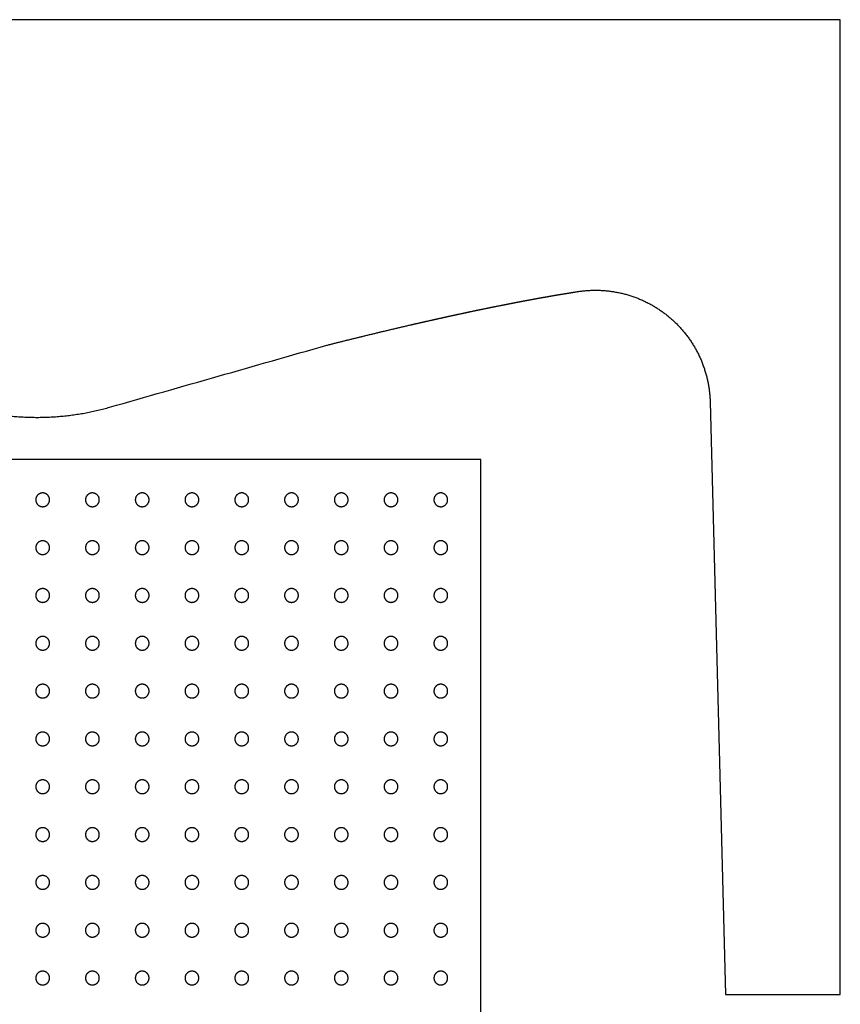
# Model space of a CAD drawing. Units: millimetres. Extents: x 149 to 554, y 1061 to 1645.
# Drawn here: x 271 to 397, y 1494 to 1645 of the extents above; entities that cross this region are included whole.
import ezdxf

# ---------------------------------------------------------------- set-up
doc = ezdxf.new("R2010")
doc.units = ezdxf.units.MM
doc.layers.add('Unroll', color=172, linetype='Continuous', true_color=0x0000bf)

msp = doc.modelspace()

# ---------------------------------------------------------------- linework, layer by layer
at = {"layer": 'Unroll'}
msp.add_lwpolyline([(376.75, 1586.52), (379.12, 1495.34), (396.77, 1495.34), (396.77, 1645.34), (149.71, 1645.34), (149.71, 1495.34), (167.36, 1495.34), (169.73, 1586.52)], dxfattribs=at)
msp.add_lwpolyline([(206.68, 1336.92), (341.5, 1336.92), (341.5, 1577.63), (206.68, 1577.63)], close=True, dxfattribs=at)
for points, weights, degree, knots in [([(317.79, 1595.24), (319.9, 1595.78), (322.02, 1596.3), (324.14, 1596.82), (326.37, 1597.36), (328.61, 1597.89), (330.84, 1598.41), (331.97, 1598.67), (333.09, 1598.92), (334.21, 1599.17), (335.32, 1599.42), (336.44, 1599.67), (337.55, 1599.91), (338.65, 1600.15), (339.75, 1600.39), (340.85, 1600.62), (341.93, 1600.84), (343.01, 1601.06), (344.09, 1601.28), (345.14, 1601.49), (346.19, 1601.7), (347.24, 1601.9), (347.83, 1602.01), (348.42, 1602.13), (349.01, 1602.23), (350.01, 1602.42), (351.01, 1602.6), (352.01, 1602.77), (352.94, 1602.94), (353.86, 1603.09), (354.79, 1603.24), (355.34, 1603.33), (355.89, 1603.42), (356.44, 1603.5), (361.52, 1604.28), (366.48, 1602.9), (370.43, 1599.6), (374.38, 1596.3), (376.62, 1591.66), (376.75, 1586.52)], [1, 1, 1, 1, 1, 1, 1, 1, 1, 1, 1, 1, 1, 1, 1, 1, 1, 1, 1, 1, 1, 1, 1, 1, 1, 1, 1, 1, 1, 1, 1, 1, 1, 1, 0.940899634148, 0.940899634148, 1, 0.940899634148, 0.940899634148, 1], 3, [3204.117268, 3204.117268, 3204.117268, 3204.117268, 3241.177231, 3241.177231, 3241.177231, 3280.244181, 3280.244181, 3280.244181, 3299.81835, 3299.81835, 3299.81835, 3319.202694, 3319.202694, 3319.202694, 3338.303648, 3338.303648, 3338.303648, 3357.026082, 3357.026082, 3357.026082, 3375.269612, 3375.269612, 3375.269612, 3385.440254, 3385.440254, 3385.440254, 3402.72078, 3402.72078, 3402.72078, 3418.698603, 3418.698603, 3418.698603, 3428.143116, 3428.143116, 3428.143116, 3512.992273, 3512.992273, 3512.992273, 3597.841431, 3597.841431, 3597.841431, 3597.841431]), ([(274.09, 1572.51), (275.15, 1572.51), (275.15, 1571.45), (275.15, 1570.39), (274.09, 1570.39), (273.03, 1570.39), (273.03, 1571.45), (273.03, 1572.51), (274.09, 1572.51)], [1, 0.707106781187, 1, 0.707106781187, 1, 0.707106781187, 1, 0.707106781187, 1], 2, [4739.292007, 4739.292007, 4739.292007, 4748.716785, 4748.716785, 4758.141563, 4758.141563, 4767.56634, 4767.56634, 4776.991118, 4776.991118, 4776.991118]), ([(281.74, 1572.51), (282.8, 1572.51), (282.8, 1571.45), (282.8, 1570.39), (281.74, 1570.39), (280.68, 1570.39), (280.68, 1571.45), (280.68, 1572.51), (281.74, 1572.51)], [1, 0.707106781187, 1, 0.707106781187, 1, 0.707106781187, 1, 0.707106781187, 1], 2, [4776.991118, 4776.991118, 4776.991118, 4786.415896, 4786.415896, 4795.840674, 4795.840674, 4805.265452, 4805.265452, 4814.69023, 4814.69023, 4814.69023]), ([(289.4, 1572.51), (290.46, 1572.51), (290.46, 1571.45), (290.46, 1570.39), (289.4, 1570.39), (288.34, 1570.39), (288.34, 1571.45), (288.34, 1572.51), (289.4, 1572.51)], [1, 0.707106781187, 1, 0.707106781187, 1, 0.707106781187, 1, 0.707106781187, 1], 2, [4814.69023, 4814.69023, 4814.69023, 4824.115008, 4824.115008, 4833.539786, 4833.539786, 4842.964564, 4842.964564, 4852.389342, 4852.389342, 4852.389342]), ([(297.05, 1572.51), (298.11, 1572.51), (298.11, 1571.45), (298.11, 1570.39), (297.05, 1570.39), (295.99, 1570.39), (295.99, 1571.45), (295.99, 1572.51), (297.05, 1572.51)], [1, 0.707106781187, 1, 0.707106781187, 1, 0.707106781187, 1, 0.707106781187, 1], 2, [4852.389342, 4852.389342, 4852.389342, 4861.81412, 4861.81412, 4871.238898, 4871.238898, 4880.663676, 4880.663676, 4890.088454, 4890.088454, 4890.088454]), ([(304.71, 1572.51), (305.77, 1572.51), (305.77, 1571.45), (305.77, 1570.39), (304.71, 1570.39), (303.65, 1570.39), (303.65, 1571.45), (303.65, 1572.51), (304.71, 1572.51)], [1, 0.707106781187, 1, 0.707106781187, 1, 0.707106781187, 1, 0.707106781187, 1], 2, [4890.088454, 4890.088454, 4890.088454, 4899.513232, 4899.513232, 4908.93801, 4908.93801, 4918.362788, 4918.362788, 4927.787566, 4927.787566, 4927.787566]), ([(312.36, 1572.51), (313.42, 1572.51), (313.42, 1571.45), (313.42, 1570.39), (312.36, 1570.39), (311.3, 1570.39), (311.3, 1571.45), (311.3, 1572.51), (312.36, 1572.51)], [1, 0.707106781187, 1, 0.707106781187, 1, 0.707106781187, 1, 0.707106781187, 1], 2, [4927.787566, 4927.787566, 4927.787566, 4937.212344, 4937.212344, 4946.637122, 4946.637122, 4956.0619, 4956.0619, 4965.486678, 4965.486678, 4965.486678]), ([(320.02, 1572.51), (321.07, 1572.51), (321.07, 1571.45), (321.07, 1570.39), (320.02, 1570.39), (318.96, 1570.39), (318.96, 1571.45), (318.96, 1572.51), (320.02, 1572.51)], [1, 0.707106781187, 1, 0.707106781187, 1, 0.707106781187, 1, 0.707106781187, 1], 2, [4965.486678, 4965.486678, 4965.486678, 4974.911456, 4974.911456, 4984.336234, 4984.336234, 4993.761012, 4993.761012, 5003.185789, 5003.185789, 5003.185789]), ([(327.67, 1572.51), (328.73, 1572.51), (328.73, 1571.45), (328.73, 1570.39), (327.67, 1570.39), (326.61, 1570.39), (326.61, 1571.45), (326.61, 1572.51), (327.67, 1572.51)], [1, 0.707106781187, 1, 0.707106781187, 1, 0.707106781187, 1, 0.707106781187, 1], 2, [5003.185789, 5003.185789, 5003.185789, 5012.610567, 5012.610567, 5022.035345, 5022.035345, 5031.460123, 5031.460123, 5040.884901, 5040.884901, 5040.884901]), ([(335.32, 1572.51), (336.38, 1572.51), (336.38, 1571.45), (336.38, 1570.39), (335.32, 1570.39), (334.27, 1570.39), (334.27, 1571.45), (334.27, 1572.51), (335.32, 1572.51)], [1, 0.707106781187, 1, 0.707106781187, 1, 0.707106781187, 1, 0.707106781187, 1], 2, [4437.699112, 4437.699112, 4437.699112, 4447.12389, 4447.12389, 4456.548668, 4456.548668, 4465.973446, 4465.973446, 4475.398224, 4475.398224, 4475.398224]), ([(274.09, 1565.15), (275.15, 1565.15), (275.15, 1564.09), (275.15, 1563.03), (274.09, 1563.03), (273.03, 1563.03), (273.03, 1564.09), (273.03, 1565.15), (274.09, 1565.15)], [1, 0.707106781187, 1, 0.707106781187, 1, 0.707106781187, 1, 0.707106781187, 1], 2, [5380.176908, 5380.176908, 5380.176908, 5389.601686, 5389.601686, 5399.026464, 5399.026464, 5408.451242, 5408.451242, 5417.87602, 5417.87602, 5417.87602]), ([(281.74, 1565.15), (282.8, 1565.15), (282.8, 1564.09), (282.8, 1563.03), (281.74, 1563.03), (280.68, 1563.03), (280.68, 1564.09), (280.68, 1565.15), (281.74, 1565.15)], [1, 0.707106781187, 1, 0.707106781187, 1, 0.707106781187, 1, 0.707106781187, 1], 2, [5417.87602, 5417.87602, 5417.87602, 5427.300798, 5427.300798, 5436.725576, 5436.725576, 5446.150354, 5446.150354, 5455.575132, 5455.575132, 5455.575132]), ([(289.4, 1565.15), (290.46, 1565.15), (290.46, 1564.09), (290.46, 1563.03), (289.4, 1563.03), (288.34, 1563.03), (288.34, 1564.09), (288.34, 1565.15), (289.4, 1565.15)], [1, 0.707106781187, 1, 0.707106781187, 1, 0.707106781187, 1, 0.707106781187, 1], 2, [5455.575132, 5455.575132, 5455.575132, 5464.99991, 5464.99991, 5474.424688, 5474.424688, 5483.849465, 5483.849465, 5493.274243, 5493.274243, 5493.274243]), ([(297.05, 1565.15), (298.11, 1565.15), (298.11, 1564.09), (298.11, 1563.03), (297.05, 1563.03), (295.99, 1563.03), (295.99, 1564.09), (295.99, 1565.15), (297.05, 1565.15)], [1, 0.707106781187, 1, 0.707106781187, 1, 0.707106781187, 1, 0.707106781187, 1], 2, [5493.274243, 5493.274243, 5493.274243, 5502.699021, 5502.699021, 5512.123799, 5512.123799, 5521.548577, 5521.548577, 5530.973355, 5530.973355, 5530.973355]), ([(304.71, 1565.15), (305.77, 1565.15), (305.77, 1564.09), (305.77, 1563.03), (304.71, 1563.03), (303.65, 1563.03), (303.65, 1564.09), (303.65, 1565.15), (304.71, 1565.15)], [1, 0.707106781187, 1, 0.707106781187, 1, 0.707106781187, 1, 0.707106781187, 1], 2, [5530.973355, 5530.973355, 5530.973355, 5540.398133, 5540.398133, 5549.822911, 5549.822911, 5559.247689, 5559.247689, 5568.672467, 5568.672467, 5568.672467]), ([(312.36, 1565.15), (313.42, 1565.15), (313.42, 1564.09), (313.42, 1563.03), (312.36, 1563.03), (311.3, 1563.03), (311.3, 1564.09), (311.3, 1565.15), (312.36, 1565.15)], [1, 0.707106781187, 1, 0.707106781187, 1, 0.707106781187, 1, 0.707106781187, 1], 2, [5568.672467, 5568.672467, 5568.672467, 5578.097245, 5578.097245, 5587.522023, 5587.522023, 5596.946801, 5596.946801, 5606.371579, 5606.371579, 5606.371579]), ([(320.02, 1565.15), (321.07, 1565.15), (321.07, 1564.09), (321.07, 1563.03), (320.02, 1563.03), (318.96, 1563.03), (318.96, 1564.09), (318.96, 1565.15), (320.02, 1565.15)], [1, 0.707106781187, 1, 0.707106781187, 1, 0.707106781187, 1, 0.707106781187, 1], 2, [5606.371579, 5606.371579, 5606.371579, 5615.796357, 5615.796357, 5625.221135, 5625.221135, 5634.645913, 5634.645913, 5644.070691, 5644.070691, 5644.070691]), ([(327.67, 1565.15), (328.73, 1565.15), (328.73, 1564.09), (328.73, 1563.03), (327.67, 1563.03), (326.61, 1563.03), (326.61, 1564.09), (326.61, 1565.15), (327.67, 1565.15)], [1, 0.707106781187, 1, 0.707106781187, 1, 0.707106781187, 1, 0.707106781187, 1], 2, [5644.070691, 5644.070691, 5644.070691, 5653.495469, 5653.495469, 5662.920247, 5662.920247, 5672.345025, 5672.345025, 5681.769803, 5681.769803, 5681.769803]), ([(335.32, 1565.15), (336.38, 1565.15), (336.38, 1564.09), (336.38, 1563.03), (335.32, 1563.03), (334.27, 1563.03), (334.27, 1564.09), (334.27, 1565.15), (335.32, 1565.15)], [1, 0.707106781187, 1, 0.707106781187, 1, 0.707106781187, 1, 0.707106781187, 1], 2, [5681.769803, 5681.769803, 5681.769803, 5691.194581, 5691.194581, 5700.619359, 5700.619359, 5710.044137, 5710.044137, 5719.468915, 5719.468915, 5719.468915]), ([(274.09, 1557.79), (275.15, 1557.79), (275.15, 1556.73), (275.15, 1555.67), (274.09, 1555.67), (273.03, 1555.67), (273.03, 1556.73), (273.03, 1557.79), (274.09, 1557.79)], [1, 0.707106781187, 1, 0.707106781187, 1, 0.707106781187, 1, 0.707106781187, 1], 2, [6021.061809, 6021.061809, 6021.061809, 6030.486587, 6030.486587, 6039.911365, 6039.911365, 6049.336143, 6049.336143, 6058.760921, 6058.760921, 6058.760921]), ([(281.74, 1557.79), (282.8, 1557.79), (282.8, 1556.73), (282.8, 1555.67), (281.74, 1555.67), (280.68, 1555.67), (280.68, 1556.73), (280.68, 1557.79), (281.74, 1557.79)], [1, 0.707106781187, 1, 0.707106781187, 1, 0.707106781187, 1, 0.707106781187, 1], 2, [6058.760921, 6058.760921, 6058.760921, 6068.185699, 6068.185699, 6077.610477, 6077.610477, 6087.035255, 6087.035255, 6096.460033, 6096.460033, 6096.460033]), ([(289.4, 1557.79), (290.46, 1557.79), (290.46, 1556.73), (290.46, 1555.67), (289.4, 1555.67), (288.34, 1555.67), (288.34, 1556.73), (288.34, 1557.79), (289.4, 1557.79)], [1, 0.707106781187, 1, 0.707106781187, 1, 0.707106781187, 1, 0.707106781187, 1], 2, [6096.460033, 6096.460033, 6096.460033, 6105.884811, 6105.884811, 6115.309589, 6115.309589, 6124.734367, 6124.734367, 6134.159145, 6134.159145, 6134.159145]), ([(297.05, 1557.79), (298.11, 1557.79), (298.11, 1556.73), (298.11, 1555.67), (297.05, 1555.67), (295.99, 1555.67), (295.99, 1556.73), (295.99, 1557.79), (297.05, 1557.79)], [1, 0.707106781187, 1, 0.707106781187, 1, 0.707106781187, 1, 0.707106781187, 1], 2, [6134.159145, 6134.159145, 6134.159145, 6143.583923, 6143.583923, 6153.008701, 6153.008701, 6162.433479, 6162.433479, 6171.858257, 6171.858257, 6171.858257]), ([(304.71, 1557.79), (305.77, 1557.79), (305.77, 1556.73), (305.77, 1555.67), (304.71, 1555.67), (303.65, 1555.67), (303.65, 1556.73), (303.65, 1557.79), (304.71, 1557.79)], [1, 0.707106781187, 1, 0.707106781187, 1, 0.707106781187, 1, 0.707106781187, 1], 2, [6171.858257, 6171.858257, 6171.858257, 6181.283035, 6181.283035, 6190.707813, 6190.707813, 6200.132591, 6200.132591, 6209.557368, 6209.557368, 6209.557368]), ([(312.36, 1557.79), (313.42, 1557.79), (313.42, 1556.73), (313.42, 1555.67), (312.36, 1555.67), (311.3, 1555.67), (311.3, 1556.73), (311.3, 1557.79), (312.36, 1557.79)], [1, 0.707106781187, 1, 0.707106781187, 1, 0.707106781187, 1, 0.707106781187, 1], 2, [6209.557368, 6209.557368, 6209.557368, 6218.982146, 6218.982146, 6228.406924, 6228.406924, 6237.831702, 6237.831702, 6247.25648, 6247.25648, 6247.25648]), ([(320.02, 1557.79), (321.07, 1557.79), (321.07, 1556.73), (321.07, 1555.67), (320.02, 1555.67), (318.96, 1555.67), (318.96, 1556.73), (318.96, 1557.79), (320.02, 1557.79)], [1, 0.707106781187, 1, 0.707106781187, 1, 0.707106781187, 1, 0.707106781187, 1], 2, [6247.25648, 6247.25648, 6247.25648, 6256.681258, 6256.681258, 6266.106036, 6266.106036, 6275.530814, 6275.530814, 6284.955592, 6284.955592, 6284.955592]), ([(327.67, 1557.79), (328.73, 1557.79), (328.73, 1556.73), (328.73, 1555.67), (327.67, 1555.67), (326.61, 1555.67), (326.61, 1556.73), (326.61, 1557.79), (327.67, 1557.79)], [1, 0.707106781187, 1, 0.707106781187, 1, 0.707106781187, 1, 0.707106781187, 1], 2, [6284.955592, 6284.955592, 6284.955592, 6294.38037, 6294.38037, 6303.805148, 6303.805148, 6313.229926, 6313.229926, 6322.654704, 6322.654704, 6322.654704]), ([(335.32, 1557.79), (336.38, 1557.79), (336.38, 1556.73), (336.38, 1555.67), (335.32, 1555.67), (334.27, 1555.67), (334.27, 1556.73), (334.27, 1557.79), (335.32, 1557.79)], [1, 0.707106781187, 1, 0.707106781187, 1, 0.707106781187, 1, 0.707106781187, 1], 2, [6322.654704, 6322.654704, 6322.654704, 6332.079482, 6332.079482, 6341.50426, 6341.50426, 6350.929038, 6350.929038, 6360.353816, 6360.353816, 6360.353816]), ([(274.09, 1550.43), (275.15, 1550.43), (275.15, 1549.37), (275.15, 1548.31), (274.09, 1548.31), (273.03, 1548.31), (273.03, 1549.37), (273.03, 1550.43), (274.09, 1550.43)], [1, 0.707106781187, 1, 0.707106781187, 1, 0.707106781187, 1, 0.707106781187, 1], 2, [6661.946711, 6661.946711, 6661.946711, 6671.371489, 6671.371489, 6680.796267, 6680.796267, 6690.221044, 6690.221044, 6699.645822, 6699.645822, 6699.645822]), ([(281.74, 1550.43), (282.8, 1550.43), (282.8, 1549.37), (282.8, 1548.31), (281.74, 1548.31), (280.68, 1548.31), (280.68, 1549.37), (280.68, 1550.43), (281.74, 1550.43)], [1, 0.707106781187, 1, 0.707106781187, 1, 0.707106781187, 1, 0.707106781187, 1], 2, [6699.645822, 6699.645822, 6699.645822, 6709.0706, 6709.0706, 6718.495378, 6718.495378, 6727.920156, 6727.920156, 6737.344934, 6737.344934, 6737.344934]), ([(289.4, 1550.43), (290.46, 1550.43), (290.46, 1549.37), (290.46, 1548.31), (289.4, 1548.31), (288.34, 1548.31), (288.34, 1549.37), (288.34, 1550.43), (289.4, 1550.43)], [1, 0.707106781187, 1, 0.707106781187, 1, 0.707106781187, 1, 0.707106781187, 1], 2, [6737.344934, 6737.344934, 6737.344934, 6746.769712, 6746.769712, 6756.19449, 6756.19449, 6765.619268, 6765.619268, 6775.044046, 6775.044046, 6775.044046]), ([(297.05, 1550.43), (298.11, 1550.43), (298.11, 1549.37), (298.11, 1548.31), (297.05, 1548.31), (295.99, 1548.31), (295.99, 1549.37), (295.99, 1550.43), (297.05, 1550.43)], [1, 0.707106781187, 1, 0.707106781187, 1, 0.707106781187, 1, 0.707106781187, 1], 2, [6775.044046, 6775.044046, 6775.044046, 6784.468824, 6784.468824, 6793.893602, 6793.893602, 6803.31838, 6803.31838, 6812.743158, 6812.743158, 6812.743158]), ([(304.71, 1550.43), (305.77, 1550.43), (305.77, 1549.37), (305.77, 1548.31), (304.71, 1548.31), (303.65, 1548.31), (303.65, 1549.37), (303.65, 1550.43), (304.71, 1550.43)], [1, 0.707106781187, 1, 0.707106781187, 1, 0.707106781187, 1, 0.707106781187, 1], 2, [6812.743158, 6812.743158, 6812.743158, 6822.167936, 6822.167936, 6831.592714, 6831.592714, 6841.017492, 6841.017492, 6850.44227, 6850.44227, 6850.44227]), ([(312.36, 1550.43), (313.42, 1550.43), (313.42, 1549.37), (313.42, 1548.31), (312.36, 1548.31), (311.3, 1548.31), (311.3, 1549.37), (311.3, 1550.43), (312.36, 1550.43)], [1, 0.707106781187, 1, 0.707106781187, 1, 0.707106781187, 1, 0.707106781187, 1], 2, [6850.44227, 6850.44227, 6850.44227, 6859.867048, 6859.867048, 6869.291826, 6869.291826, 6878.716604, 6878.716604, 6888.141382, 6888.141382, 6888.141382]), ([(320.02, 1550.43), (321.07, 1550.43), (321.07, 1549.37), (321.07, 1548.31), (320.02, 1548.31), (318.96, 1548.31), (318.96, 1549.37), (318.96, 1550.43), (320.02, 1550.43)], [1, 0.707106781187, 1, 0.707106781187, 1, 0.707106781187, 1, 0.707106781187, 1], 2, [6888.141382, 6888.141382, 6888.141382, 6897.56616, 6897.56616, 6906.990938, 6906.990938, 6916.415716, 6916.415716, 6925.840493, 6925.840493, 6925.840493]), ([(327.67, 1550.43), (328.73, 1550.43), (328.73, 1549.37), (328.73, 1548.31), (327.67, 1548.31), (326.61, 1548.31), (326.61, 1549.37), (326.61, 1550.43), (327.67, 1550.43)], [1, 0.707106781187, 1, 0.707106781187, 1, 0.707106781187, 1, 0.707106781187, 1], 2, [6925.840493, 6925.840493, 6925.840493, 6935.265271, 6935.265271, 6944.690049, 6944.690049, 6954.114827, 6954.114827, 6963.539605, 6963.539605, 6963.539605]), ([(335.32, 1550.43), (336.38, 1550.43), (336.38, 1549.37), (336.38, 1548.31), (335.32, 1548.31), (334.27, 1548.31), (334.27, 1549.37), (334.27, 1550.43), (335.32, 1550.43)], [1, 0.707106781187, 1, 0.707106781187, 1, 0.707106781187, 1, 0.707106781187, 1], 2, [6963.539605, 6963.539605, 6963.539605, 6972.964383, 6972.964383, 6982.389161, 6982.389161, 6991.813939, 6991.813939, 7001.238717, 7001.238717, 7001.238717]), ([(274.09, 1543.07), (275.15, 1543.07), (275.15, 1542.01), (275.15, 1540.95), (274.09, 1540.95), (273.03, 1540.95), (273.03, 1542.01), (273.03, 1543.07), (274.09, 1543.07)], [1, 0.707106781187, 1, 0.707106781187, 1, 0.707106781187, 1, 0.707106781187, 1], 2, [7302.831612, 7302.831612, 7302.831612, 7312.25639, 7312.25639, 7321.681168, 7321.681168, 7331.105946, 7331.105946, 7340.530724, 7340.530724, 7340.530724]), ([(281.74, 1543.07), (282.8, 1543.07), (282.8, 1542.01), (282.8, 1540.95), (281.74, 1540.95), (280.68, 1540.95), (280.68, 1542.01), (280.68, 1543.07), (281.74, 1543.07)], [1, 0.707106781187, 1, 0.707106781187, 1, 0.707106781187, 1, 0.707106781187, 1], 2, [7340.530724, 7340.530724, 7340.530724, 7349.955502, 7349.955502, 7359.38028, 7359.38028, 7368.805058, 7368.805058, 7378.229836, 7378.229836, 7378.229836]), ([(289.4, 1543.07), (290.46, 1543.07), (290.46, 1542.01), (290.46, 1540.95), (289.4, 1540.95), (288.34, 1540.95), (288.34, 1542.01), (288.34, 1543.07), (289.4, 1543.07)], [1, 0.707106781187, 1, 0.707106781187, 1, 0.707106781187, 1, 0.707106781187, 1], 2, [7378.229836, 7378.229836, 7378.229836, 7387.654614, 7387.654614, 7397.079392, 7397.079392, 7406.504169, 7406.504169, 7415.928947, 7415.928947, 7415.928947]), ([(297.05, 1543.07), (298.11, 1543.07), (298.11, 1542.01), (298.11, 1540.95), (297.05, 1540.95), (295.99, 1540.95), (295.99, 1542.01), (295.99, 1543.07), (297.05, 1543.07)], [1, 0.707106781187, 1, 0.707106781187, 1, 0.707106781187, 1, 0.707106781187, 1], 2, [7415.928947, 7415.928947, 7415.928947, 7425.353725, 7425.353725, 7434.778503, 7434.778503, 7444.203281, 7444.203281, 7453.628059, 7453.628059, 7453.628059]), ([(304.71, 1543.07), (305.77, 1543.07), (305.77, 1542.01), (305.77, 1540.95), (304.71, 1540.95), (303.65, 1540.95), (303.65, 1542.01), (303.65, 1543.07), (304.71, 1543.07)], [1, 0.707106781187, 1, 0.707106781187, 1, 0.707106781187, 1, 0.707106781187, 1], 2, [7453.628059, 7453.628059, 7453.628059, 7463.052837, 7463.052837, 7472.477615, 7472.477615, 7481.902393, 7481.902393, 7491.327171, 7491.327171, 7491.327171]), ([(312.36, 1543.07), (313.42, 1543.07), (313.42, 1542.01), (313.42, 1540.95), (312.36, 1540.95), (311.3, 1540.95), (311.3, 1542.01), (311.3, 1543.07), (312.36, 1543.07)], [1, 0.707106781187, 1, 0.707106781187, 1, 0.707106781187, 1, 0.707106781187, 1], 2, [7491.327171, 7491.327171, 7491.327171, 7500.751949, 7500.751949, 7510.176727, 7510.176727, 7519.601505, 7519.601505, 7529.026283, 7529.026283, 7529.026283]), ([(320.02, 1543.07), (321.07, 1543.07), (321.07, 1542.01), (321.07, 1540.95), (320.02, 1540.95), (318.96, 1540.95), (318.96, 1542.01), (318.96, 1543.07), (320.02, 1543.07)], [1, 0.707106781187, 1, 0.707106781187, 1, 0.707106781187, 1, 0.707106781187, 1], 2, [7529.026283, 7529.026283, 7529.026283, 7538.451061, 7538.451061, 7547.875839, 7547.875839, 7557.300617, 7557.300617, 7566.725395, 7566.725395, 7566.725395]), ([(327.67, 1543.07), (328.73, 1543.07), (328.73, 1542.01), (328.73, 1540.95), (327.67, 1540.95), (326.61, 1540.95), (326.61, 1542.01), (326.61, 1543.07), (327.67, 1543.07)], [1, 0.707106781187, 1, 0.707106781187, 1, 0.707106781187, 1, 0.707106781187, 1], 2, [7566.725395, 7566.725395, 7566.725395, 7576.150173, 7576.150173, 7585.574951, 7585.574951, 7594.999729, 7594.999729, 7604.424507, 7604.424507, 7604.424507]), ([(335.32, 1543.07), (336.38, 1543.07), (336.38, 1542.01), (336.38, 1540.95), (335.32, 1540.95), (334.27, 1540.95), (334.27, 1542.01), (334.27, 1543.07), (335.32, 1543.07)], [1, 0.707106781187, 1, 0.707106781187, 1, 0.707106781187, 1, 0.707106781187, 1], 2, [7604.424507, 7604.424507, 7604.424507, 7613.849285, 7613.849285, 7623.274063, 7623.274063, 7632.698841, 7632.698841, 7642.123619, 7642.123619, 7642.123619]), ([(274.09, 1535.71), (275.15, 1535.71), (275.15, 1534.65), (275.15, 1533.59), (274.09, 1533.59), (273.03, 1533.59), (273.03, 1534.65), (273.03, 1535.71), (274.09, 1535.71)], [1, 0.707106781187, 1, 0.707106781187, 1, 0.707106781187, 1, 0.707106781187, 1], 2, [7943.716513, 7943.716513, 7943.716513, 7953.141291, 7953.141291, 7962.566069, 7962.566069, 7971.990847, 7971.990847, 7981.415625, 7981.415625, 7981.415625]), ([(281.74, 1535.71), (282.8, 1535.71), (282.8, 1534.65), (282.8, 1533.59), (281.74, 1533.59), (280.68, 1533.59), (280.68, 1534.65), (280.68, 1535.71), (281.74, 1535.71)], [1, 0.707106781187, 1, 0.707106781187, 1, 0.707106781187, 1, 0.707106781187, 1], 2, [7981.415625, 7981.415625, 7981.415625, 7990.840403, 7990.840403, 8000.265181, 8000.265181, 8009.689959, 8009.689959, 8019.114737, 8019.114737, 8019.114737]), ([(289.4, 1535.71), (290.46, 1535.71), (290.46, 1534.65), (290.46, 1533.59), (289.4, 1533.59), (288.34, 1533.59), (288.34, 1534.65), (288.34, 1535.71), (289.4, 1535.71)], [1, 0.707106781187, 1, 0.707106781187, 1, 0.707106781187, 1, 0.707106781187, 1], 2, [8019.114737, 8019.114737, 8019.114737, 8028.539515, 8028.539515, 8037.964293, 8037.964293, 8047.389071, 8047.389071, 8056.813849, 8056.813849, 8056.813849]), ([(297.05, 1535.71), (298.11, 1535.71), (298.11, 1534.65), (298.11, 1533.59), (297.05, 1533.59), (295.99, 1533.59), (295.99, 1534.65), (295.99, 1535.71), (297.05, 1535.71)], [1, 0.707106781187, 1, 0.707106781187, 1, 0.707106781187, 1, 0.707106781187, 1], 2, [8056.813849, 8056.813849, 8056.813849, 8066.238627, 8066.238627, 8075.663405, 8075.663405, 8085.088183, 8085.088183, 8094.512961, 8094.512961, 8094.512961]), ([(304.71, 1535.71), (305.77, 1535.71), (305.77, 1534.65), (305.77, 1533.59), (304.71, 1533.59), (303.65, 1533.59), (303.65, 1534.65), (303.65, 1535.71), (304.71, 1535.71)], [1, 0.707106781187, 1, 0.707106781187, 1, 0.707106781187, 1, 0.707106781187, 1], 2, [8094.512961, 8094.512961, 8094.512961, 8103.937739, 8103.937739, 8113.362517, 8113.362517, 8122.787295, 8122.787295, 8132.212072, 8132.212072, 8132.212072]), ([(312.36, 1535.71), (313.42, 1535.71), (313.42, 1534.65), (313.42, 1533.59), (312.36, 1533.59), (311.3, 1533.59), (311.3, 1534.65), (311.3, 1535.71), (312.36, 1535.71)], [1, 0.707106781187, 1, 0.707106781187, 1, 0.707106781187, 1, 0.707106781187, 1], 2, [8132.212072, 8132.212072, 8132.212072, 8141.63685, 8141.63685, 8151.061628, 8151.061628, 8160.486406, 8160.486406, 8169.911184, 8169.911184, 8169.911184]), ([(320.02, 1535.71), (321.07, 1535.71), (321.07, 1534.65), (321.07, 1533.59), (320.02, 1533.59), (318.96, 1533.59), (318.96, 1534.65), (318.96, 1535.71), (320.02, 1535.71)], [1, 0.707106781187, 1, 0.707106781187, 1, 0.707106781187, 1, 0.707106781187, 1], 2, [8169.911184, 8169.911184, 8169.911184, 8179.335962, 8179.335962, 8188.76074, 8188.76074, 8198.185518, 8198.185518, 8207.610296, 8207.610296, 8207.610296]), ([(327.67, 1535.71), (328.73, 1535.71), (328.73, 1534.65), (328.73, 1533.59), (327.67, 1533.59), (326.61, 1533.59), (326.61, 1534.65), (326.61, 1535.71), (327.67, 1535.71)], [1, 0.707106781187, 1, 0.707106781187, 1, 0.707106781187, 1, 0.707106781187, 1], 2, [8207.610296, 8207.610296, 8207.610296, 8217.035074, 8217.035074, 8226.459852, 8226.459852, 8235.88463, 8235.88463, 8245.309408, 8245.309408, 8245.309408]), ([(335.32, 1535.71), (336.38, 1535.71), (336.38, 1534.65), (336.38, 1533.59), (335.32, 1533.59), (334.27, 1533.59), (334.27, 1534.65), (334.27, 1535.71), (335.32, 1535.71)], [1, 0.707106781187, 1, 0.707106781187, 1, 0.707106781187, 1, 0.707106781187, 1], 2, [8245.309408, 8245.309408, 8245.309408, 8254.734186, 8254.734186, 8264.158964, 8264.158964, 8273.583742, 8273.583742, 8283.00852, 8283.00852, 8283.00852]), ([(274.09, 1528.35), (275.15, 1528.35), (275.15, 1527.29), (275.15, 1526.23), (274.09, 1526.23), (273.03, 1526.23), (273.03, 1527.29), (273.03, 1528.35), (274.09, 1528.35)], [1, 0.707106781187, 1, 0.707106781187, 1, 0.707106781187, 1, 0.707106781187, 1], 2, [8584.601415, 8584.601415, 8584.601415, 8594.026193, 8594.026193, 8603.450971, 8603.450971, 8612.875748, 8612.875748, 8622.300526, 8622.300526, 8622.300526]), ([(281.74, 1528.35), (282.8, 1528.35), (282.8, 1527.29), (282.8, 1526.23), (281.74, 1526.23), (280.68, 1526.23), (280.68, 1527.29), (280.68, 1528.35), (281.74, 1528.35)], [1, 0.707106781187, 1, 0.707106781187, 1, 0.707106781187, 1, 0.707106781187, 1], 2, [8622.300526, 8622.300526, 8622.300526, 8631.725304, 8631.725304, 8641.150082, 8641.150082, 8650.57486, 8650.57486, 8659.999638, 8659.999638, 8659.999638]), ([(289.4, 1528.35), (290.46, 1528.35), (290.46, 1527.29), (290.46, 1526.23), (289.4, 1526.23), (288.34, 1526.23), (288.34, 1527.29), (288.34, 1528.35), (289.4, 1528.35)], [1, 0.707106781187, 1, 0.707106781187, 1, 0.707106781187, 1, 0.707106781187, 1], 2, [8659.999638, 8659.999638, 8659.999638, 8669.424416, 8669.424416, 8678.849194, 8678.849194, 8688.273972, 8688.273972, 8697.69875, 8697.69875, 8697.69875]), ([(297.05, 1528.35), (298.11, 1528.35), (298.11, 1527.29), (298.11, 1526.23), (297.05, 1526.23), (295.99, 1526.23), (295.99, 1527.29), (295.99, 1528.35), (297.05, 1528.35)], [1, 0.707106781187, 1, 0.707106781187, 1, 0.707106781187, 1, 0.707106781187, 1], 2, [8697.69875, 8697.69875, 8697.69875, 8707.123528, 8707.123528, 8716.548306, 8716.548306, 8725.973084, 8725.973084, 8735.397862, 8735.397862, 8735.397862]), ([(304.71, 1528.35), (305.77, 1528.35), (305.77, 1527.29), (305.77, 1526.23), (304.71, 1526.23), (303.65, 1526.23), (303.65, 1527.29), (303.65, 1528.35), (304.71, 1528.35)], [1, 0.707106781187, 1, 0.707106781187, 1, 0.707106781187, 1, 0.707106781187, 1], 2, [8735.397862, 8735.397862, 8735.397862, 8744.82264, 8744.82264, 8754.247418, 8754.247418, 8763.672196, 8763.672196, 8773.096974, 8773.096974, 8773.096974]), ([(312.36, 1528.35), (313.42, 1528.35), (313.42, 1527.29), (313.42, 1526.23), (312.36, 1526.23), (311.3, 1526.23), (311.3, 1527.29), (311.3, 1528.35), (312.36, 1528.35)], [1, 0.707106781187, 1, 0.707106781187, 1, 0.707106781187, 1, 0.707106781187, 1], 2, [8773.096974, 8773.096974, 8773.096974, 8782.521752, 8782.521752, 8791.94653, 8791.94653, 8801.371308, 8801.371308, 8810.796086, 8810.796086, 8810.796086]), ([(320.02, 1528.35), (321.07, 1528.35), (321.07, 1527.29), (321.07, 1526.23), (320.02, 1526.23), (318.96, 1526.23), (318.96, 1527.29), (318.96, 1528.35), (320.02, 1528.35)], [1, 0.707106781187, 1, 0.707106781187, 1, 0.707106781187, 1, 0.707106781187, 1], 2, [8810.796086, 8810.796086, 8810.796086, 8820.220864, 8820.220864, 8829.645642, 8829.645642, 8839.07042, 8839.07042, 8848.495197, 8848.495197, 8848.495197]), ([(327.67, 1528.35), (328.73, 1528.35), (328.73, 1527.29), (328.73, 1526.23), (327.67, 1526.23), (326.61, 1526.23), (326.61, 1527.29), (326.61, 1528.35), (327.67, 1528.35)], [1, 0.707106781187, 1, 0.707106781187, 1, 0.707106781187, 1, 0.707106781187, 1], 2, [8848.495197, 8848.495197, 8848.495197, 8857.919975, 8857.919975, 8867.344753, 8867.344753, 8876.769531, 8876.769531, 8886.194309, 8886.194309, 8886.194309]), ([(335.32, 1528.35), (336.38, 1528.35), (336.38, 1527.29), (336.38, 1526.23), (335.32, 1526.23), (334.27, 1526.23), (334.27, 1527.29), (334.27, 1528.35), (335.32, 1528.35)], [1, 0.707106781187, 1, 0.707106781187, 1, 0.707106781187, 1, 0.707106781187, 1], 2, [8886.194309, 8886.194309, 8886.194309, 8895.619087, 8895.619087, 8905.043865, 8905.043865, 8914.468643, 8914.468643, 8923.893421, 8923.893421, 8923.893421]), ([(274.09, 1520.99), (275.15, 1520.99), (275.15, 1519.93), (275.15, 1518.87), (274.09, 1518.87), (273.03, 1518.87), (273.03, 1519.93), (273.03, 1520.99), (274.09, 1520.99)], [1, 0.707106781187, 1, 0.707106781187, 1, 0.707106781187, 1, 0.707106781187, 1], 2, [9225.486316, 9225.486316, 9225.486316, 9234.911094, 9234.911094, 9244.335872, 9244.335872, 9253.76065, 9253.76065, 9263.185428, 9263.185428, 9263.185428]), ([(281.74, 1520.99), (282.8, 1520.99), (282.8, 1519.93), (282.8, 1518.87), (281.74, 1518.87), (280.68, 1518.87), (280.68, 1519.93), (280.68, 1520.99), (281.74, 1520.99)], [1, 0.707106781187, 1, 0.707106781187, 1, 0.707106781187, 1, 0.707106781187, 1], 2, [9263.185428, 9263.185428, 9263.185428, 9272.610206, 9272.610206, 9282.034984, 9282.034984, 9291.459762, 9291.459762, 9300.88454, 9300.88454, 9300.88454]), ([(289.4, 1520.99), (290.46, 1520.99), (290.46, 1519.93), (290.46, 1518.87), (289.4, 1518.87), (288.34, 1518.87), (288.34, 1519.93), (288.34, 1520.99), (289.4, 1520.99)], [1, 0.707106781187, 1, 0.707106781187, 1, 0.707106781187, 1, 0.707106781187, 1], 2, [9300.88454, 9300.88454, 9300.88454, 9310.309318, 9310.309318, 9319.734096, 9319.734096, 9329.158873, 9329.158873, 9338.583651, 9338.583651, 9338.583651]), ([(297.05, 1520.99), (298.11, 1520.99), (298.11, 1519.93), (298.11, 1518.87), (297.05, 1518.87), (295.99, 1518.87), (295.99, 1519.93), (295.99, 1520.99), (297.05, 1520.99)], [1, 0.707106781187, 1, 0.707106781187, 1, 0.707106781187, 1, 0.707106781187, 1], 2, [9338.583651, 9338.583651, 9338.583651, 9348.008429, 9348.008429, 9357.433207, 9357.433207, 9366.857985, 9366.857985, 9376.282763, 9376.282763, 9376.282763]), ([(304.71, 1520.99), (305.77, 1520.99), (305.77, 1519.93), (305.77, 1518.87), (304.71, 1518.87), (303.65, 1518.87), (303.65, 1519.93), (303.65, 1520.99), (304.71, 1520.99)], [1, 0.707106781187, 1, 0.707106781187, 1, 0.707106781187, 1, 0.707106781187, 1], 2, [9376.282763, 9376.282763, 9376.282763, 9385.707541, 9385.707541, 9395.132319, 9395.132319, 9404.557097, 9404.557097, 9413.981875, 9413.981875, 9413.981875]), ([(312.36, 1520.99), (313.42, 1520.99), (313.42, 1519.93), (313.42, 1518.87), (312.36, 1518.87), (311.3, 1518.87), (311.3, 1519.93), (311.3, 1520.99), (312.36, 1520.99)], [1, 0.707106781187, 1, 0.707106781187, 1, 0.707106781187, 1, 0.707106781187, 1], 2, [9413.981875, 9413.981875, 9413.981875, 9423.406653, 9423.406653, 9432.831431, 9432.831431, 9442.256209, 9442.256209, 9451.680987, 9451.680987, 9451.680987]), ([(320.02, 1520.99), (321.07, 1520.99), (321.07, 1519.93), (321.07, 1518.87), (320.02, 1518.87), (318.96, 1518.87), (318.96, 1519.93), (318.96, 1520.99), (320.02, 1520.99)], [1, 0.707106781187, 1, 0.707106781187, 1, 0.707106781187, 1, 0.707106781187, 1], 2, [9451.680987, 9451.680987, 9451.680987, 9461.105765, 9461.105765, 9470.530543, 9470.530543, 9479.955321, 9479.955321, 9489.380099, 9489.380099, 9489.380099]), ([(327.67, 1520.99), (328.73, 1520.99), (328.73, 1519.93), (328.73, 1518.87), (327.67, 1518.87), (326.61, 1518.87), (326.61, 1519.93), (326.61, 1520.99), (327.67, 1520.99)], [1, 0.707106781187, 1, 0.707106781187, 1, 0.707106781187, 1, 0.707106781187, 1], 2, [9489.380099, 9489.380099, 9489.380099, 9498.804877, 9498.804877, 9508.229655, 9508.229655, 9517.654433, 9517.654433, 9527.079211, 9527.079211, 9527.079211]), ([(335.32, 1520.99), (336.38, 1520.99), (336.38, 1519.93), (336.38, 1518.87), (335.32, 1518.87), (334.27, 1518.87), (334.27, 1519.93), (334.27, 1520.99), (335.32, 1520.99)], [1, 0.707106781187, 1, 0.707106781187, 1, 0.707106781187, 1, 0.707106781187, 1], 2, [9527.079211, 9527.079211, 9527.079211, 9536.503989, 9536.503989, 9545.928767, 9545.928767, 9555.353545, 9555.353545, 9564.778323, 9564.778323, 9564.778323]), ([(274.09, 1513.63), (275.15, 1513.63), (275.15, 1512.57), (275.15, 1511.51), (274.09, 1511.51), (273.03, 1511.51), (273.03, 1512.57), (273.03, 1513.63), (274.09, 1513.63)], [1, 0.707106781187, 1, 0.707106781187, 1, 0.707106781187, 1, 0.707106781187, 1], 2, [9866.371217, 9866.371217, 9866.371217, 9875.795995, 9875.795995, 9885.220773, 9885.220773, 9894.645551, 9894.645551, 9904.070329, 9904.070329, 9904.070329]), ([(281.74, 1513.63), (282.8, 1513.63), (282.8, 1512.57), (282.8, 1511.51), (281.74, 1511.51), (280.68, 1511.51), (280.68, 1512.57), (280.68, 1513.63), (281.74, 1513.63)], [1, 0.707106781187, 1, 0.707106781187, 1, 0.707106781187, 1, 0.707106781187, 1], 2, [9904.070329, 9904.070329, 9904.070329, 9913.495107, 9913.495107, 9922.919885, 9922.919885, 9932.344663, 9932.344663, 9941.769441, 9941.769441, 9941.769441]), ([(289.4, 1513.63), (290.46, 1513.63), (290.46, 1512.57), (290.46, 1511.51), (289.4, 1511.51), (288.34, 1511.51), (288.34, 1512.57), (288.34, 1513.63), (289.4, 1513.63)], [1, 0.707106781187, 1, 0.707106781187, 1, 0.707106781187, 1, 0.707106781187, 1], 2, [9941.769441, 9941.769441, 9941.769441, 9951.194219, 9951.194219, 9960.618997, 9960.618997, 9970.043775, 9970.043775, 9979.468553, 9979.468553, 9979.468553]), ([(297.05, 1513.63), (298.11, 1513.63), (298.11, 1512.57), (298.11, 1511.51), (297.05, 1511.51), (295.99, 1511.51), (295.99, 1512.57), (295.99, 1513.63), (297.05, 1513.63)], [1, 0.707106781187, 1, 0.707106781187, 1, 0.707106781187, 1, 0.707106781187, 1], 2, [9979.468553, 9979.468553, 9979.468553, 9988.893331, 9988.893331, 9998.318109, 9998.318109, 10007.742887, 10007.742887, 10017.167665, 10017.167665, 10017.167665]), ([(304.71, 1513.63), (305.77, 1513.63), (305.77, 1512.57), (305.77, 1511.51), (304.71, 1511.51), (303.65, 1511.51), (303.65, 1512.57), (303.65, 1513.63), (304.71, 1513.63)], [1, 0.707106781187, 1, 0.707106781187, 1, 0.707106781187, 1, 0.707106781187, 1], 2, [10017.167665, 10017.167665, 10017.167665, 10026.592443, 10026.592443, 10036.017221, 10036.017221, 10045.441999, 10045.441999, 10054.866776, 10054.866776, 10054.866776]), ([(312.36, 1513.63), (313.42, 1513.63), (313.42, 1512.57), (313.42, 1511.51), (312.36, 1511.51), (311.3, 1511.51), (311.3, 1512.57), (311.3, 1513.63), (312.36, 1513.63)], [1, 0.707106781187, 1, 0.707106781187, 1, 0.707106781187, 1, 0.707106781187, 1], 2, [10054.866776, 10054.866776, 10054.866776, 10064.291554, 10064.291554, 10073.716332, 10073.716332, 10083.14111, 10083.14111, 10092.565888, 10092.565888, 10092.565888]), ([(320.02, 1513.63), (321.07, 1513.63), (321.07, 1512.57), (321.07, 1511.51), (320.02, 1511.51), (318.96, 1511.51), (318.96, 1512.57), (318.96, 1513.63), (320.02, 1513.63)], [1, 0.707106781187, 1, 0.707106781187, 1, 0.707106781187, 1, 0.707106781187, 1], 2, [10092.565888, 10092.565888, 10092.565888, 10101.990666, 10101.990666, 10111.415444, 10111.415444, 10120.840222, 10120.840222, 10130.265, 10130.265, 10130.265]), ([(327.67, 1513.63), (328.73, 1513.63), (328.73, 1512.57), (328.73, 1511.51), (327.67, 1511.51), (326.61, 1511.51), (326.61, 1512.57), (326.61, 1513.63), (327.67, 1513.63)], [1, 0.707106781187, 1, 0.707106781187, 1, 0.707106781187, 1, 0.707106781187, 1], 2, [10130.265, 10130.265, 10130.265, 10139.689778, 10139.689778, 10149.114556, 10149.114556, 10158.539334, 10158.539334, 10167.964112, 10167.964112, 10167.964112]), ([(335.32, 1513.63), (336.38, 1513.63), (336.38, 1512.57), (336.38, 1511.51), (335.32, 1511.51), (334.27, 1511.51), (334.27, 1512.57), (334.27, 1513.63), (335.32, 1513.63)], [1, 0.707106781187, 1, 0.707106781187, 1, 0.707106781187, 1, 0.707106781187, 1], 2, [10167.964112, 10167.964112, 10167.964112, 10177.38889, 10177.38889, 10186.813668, 10186.813668, 10196.238446, 10196.238446, 10205.663224, 10205.663224, 10205.663224]), ([(274.09, 1506.27), (275.15, 1506.27), (275.15, 1505.21), (275.15, 1504.15), (274.09, 1504.15), (273.03, 1504.15), (273.03, 1505.21), (273.03, 1506.27), (274.09, 1506.27)], [1, 0.707106781187, 1, 0.707106781187, 1, 0.707106781187, 1, 0.707106781187, 1], 2, [10507.256119, 10507.256119, 10507.256119, 10516.680897, 10516.680897, 10526.105675, 10526.105675, 10535.530452, 10535.530452, 10544.95523, 10544.95523, 10544.95523]), ([(281.74, 1506.27), (282.8, 1506.27), (282.8, 1505.21), (282.8, 1504.15), (281.74, 1504.15), (280.68, 1504.15), (280.68, 1505.21), (280.68, 1506.27), (281.74, 1506.27)], [1, 0.707106781187, 1, 0.707106781187, 1, 0.707106781187, 1, 0.707106781187, 1], 2, [10544.95523, 10544.95523, 10544.95523, 10554.380008, 10554.380008, 10563.804786, 10563.804786, 10573.229564, 10573.229564, 10582.654342, 10582.654342, 10582.654342]), ([(289.4, 1506.27), (290.46, 1506.27), (290.46, 1505.21), (290.46, 1504.15), (289.4, 1504.15), (288.34, 1504.15), (288.34, 1505.21), (288.34, 1506.27), (289.4, 1506.27)], [1, 0.707106781187, 1, 0.707106781187, 1, 0.707106781187, 1, 0.707106781187, 1], 2, [10582.654342, 10582.654342, 10582.654342, 10592.07912, 10592.07912, 10601.503898, 10601.503898, 10610.928676, 10610.928676, 10620.353454, 10620.353454, 10620.353454]), ([(297.05, 1506.27), (298.11, 1506.27), (298.11, 1505.21), (298.11, 1504.15), (297.05, 1504.15), (295.99, 1504.15), (295.99, 1505.21), (295.99, 1506.27), (297.05, 1506.27)], [1, 0.707106781187, 1, 0.707106781187, 1, 0.707106781187, 1, 0.707106781187, 1], 2, [10620.353454, 10620.353454, 10620.353454, 10629.778232, 10629.778232, 10639.20301, 10639.20301, 10648.627788, 10648.627788, 10658.052566, 10658.052566, 10658.052566]), ([(304.71, 1506.27), (305.77, 1506.27), (305.77, 1505.21), (305.77, 1504.15), (304.71, 1504.15), (303.65, 1504.15), (303.65, 1505.21), (303.65, 1506.27), (304.71, 1506.27)], [1, 0.707106781187, 1, 0.707106781187, 1, 0.707106781187, 1, 0.707106781187, 1], 2, [10658.052566, 10658.052566, 10658.052566, 10667.477344, 10667.477344, 10676.902122, 10676.902122, 10686.3269, 10686.3269, 10695.751678, 10695.751678, 10695.751678]), ([(312.36, 1506.27), (313.42, 1506.27), (313.42, 1505.21), (313.42, 1504.15), (312.36, 1504.15), (311.3, 1504.15), (311.3, 1505.21), (311.3, 1506.27), (312.36, 1506.27)], [1, 0.707106781187, 1, 0.707106781187, 1, 0.707106781187, 1, 0.707106781187, 1], 2, [10695.751678, 10695.751678, 10695.751678, 10705.176456, 10705.176456, 10714.601234, 10714.601234, 10724.026012, 10724.026012, 10733.45079, 10733.45079, 10733.45079]), ([(320.02, 1506.27), (321.07, 1506.27), (321.07, 1505.21), (321.07, 1504.15), (320.02, 1504.15), (318.96, 1504.15), (318.96, 1505.21), (318.96, 1506.27), (320.02, 1506.27)], [1, 0.707106781187, 1, 0.707106781187, 1, 0.707106781187, 1, 0.707106781187, 1], 2, [10733.45079, 10733.45079, 10733.45079, 10742.875568, 10742.875568, 10752.300346, 10752.300346, 10761.725124, 10761.725124, 10771.149901, 10771.149901, 10771.149901]), ([(327.67, 1506.27), (328.73, 1506.27), (328.73, 1505.21), (328.73, 1504.15), (327.67, 1504.15), (326.61, 1504.15), (326.61, 1505.21), (326.61, 1506.27), (327.67, 1506.27)], [1, 0.707106781187, 1, 0.707106781187, 1, 0.707106781187, 1, 0.707106781187, 1], 2, [10771.149901, 10771.149901, 10771.149901, 10780.574679, 10780.574679, 10789.999457, 10789.999457, 10799.424235, 10799.424235, 10808.849013, 10808.849013, 10808.849013]), ([(335.32, 1506.27), (336.38, 1506.27), (336.38, 1505.21), (336.38, 1504.15), (335.32, 1504.15), (334.27, 1504.15), (334.27, 1505.21), (334.27, 1506.27), (335.32, 1506.27)], [1, 0.707106781187, 1, 0.707106781187, 1, 0.707106781187, 1, 0.707106781187, 1], 2, [10808.849013, 10808.849013, 10808.849013, 10818.273791, 10818.273791, 10827.698569, 10827.698569, 10837.123347, 10837.123347, 10846.548125, 10846.548125, 10846.548125]), ([(274.09, 1498.91), (275.15, 1498.91), (275.15, 1497.85), (275.15, 1496.79), (274.09, 1496.79), (273.03, 1496.79), (273.03, 1497.85), (273.03, 1498.91), (274.09, 1498.91)], [1, 0.707106781187, 1, 0.707106781187, 1, 0.707106781187, 1, 0.707106781187, 1], 2, [11148.14102, 11148.14102, 11148.14102, 11157.565798, 11157.565798, 11166.990576, 11166.990576, 11176.415354, 11176.415354, 11185.840132, 11185.840132, 11185.840132]), ([(281.74, 1498.91), (282.8, 1498.91), (282.8, 1497.85), (282.8, 1496.79), (281.74, 1496.79), (280.68, 1496.79), (280.68, 1497.85), (280.68, 1498.91), (281.74, 1498.91)], [1, 0.707106781187, 1, 0.707106781187, 1, 0.707106781187, 1, 0.707106781187, 1], 2, [11185.840132, 11185.840132, 11185.840132, 11195.26491, 11195.26491, 11204.689688, 11204.689688, 11214.114466, 11214.114466, 11223.539244, 11223.539244, 11223.539244]), ([(289.4, 1498.91), (290.46, 1498.91), (290.46, 1497.85), (290.46, 1496.79), (289.4, 1496.79), (288.34, 1496.79), (288.34, 1497.85), (288.34, 1498.91), (289.4, 1498.91)], [1, 0.707106781187, 1, 0.707106781187, 1, 0.707106781187, 1, 0.707106781187, 1], 2, [11223.539244, 11223.539244, 11223.539244, 11232.964022, 11232.964022, 11242.3888, 11242.3888, 11251.813577, 11251.813577, 11261.238355, 11261.238355, 11261.238355]), ([(297.05, 1498.91), (298.11, 1498.91), (298.11, 1497.85), (298.11, 1496.79), (297.05, 1496.79), (295.99, 1496.79), (295.99, 1497.85), (295.99, 1498.91), (297.05, 1498.91)], [1, 0.707106781187, 1, 0.707106781187, 1, 0.707106781187, 1, 0.707106781187, 1], 2, [11261.238355, 11261.238355, 11261.238355, 11270.663133, 11270.663133, 11280.087911, 11280.087911, 11289.512689, 11289.512689, 11298.937467, 11298.937467, 11298.937467]), ([(304.71, 1498.91), (305.77, 1498.91), (305.77, 1497.85), (305.77, 1496.79), (304.71, 1496.79), (303.65, 1496.79), (303.65, 1497.85), (303.65, 1498.91), (304.71, 1498.91)], [1, 0.707106781187, 1, 0.707106781187, 1, 0.707106781187, 1, 0.707106781187, 1], 2, [11298.937467, 11298.937467, 11298.937467, 11308.362245, 11308.362245, 11317.787023, 11317.787023, 11327.211801, 11327.211801, 11336.636579, 11336.636579, 11336.636579]), ([(312.36, 1498.91), (313.42, 1498.91), (313.42, 1497.85), (313.42, 1496.79), (312.36, 1496.79), (311.3, 1496.79), (311.3, 1497.85), (311.3, 1498.91), (312.36, 1498.91)], [1, 0.707106781187, 1, 0.707106781187, 1, 0.707106781187, 1, 0.707106781187, 1], 2, [11336.636579, 11336.636579, 11336.636579, 11346.061357, 11346.061357, 11355.486135, 11355.486135, 11364.910913, 11364.910913, 11374.335691, 11374.335691, 11374.335691]), ([(320.02, 1498.91), (321.07, 1498.91), (321.07, 1497.85), (321.07, 1496.79), (320.02, 1496.79), (318.96, 1496.79), (318.96, 1497.85), (318.96, 1498.91), (320.02, 1498.91)], [1, 0.707106781187, 1, 0.707106781187, 1, 0.707106781187, 1, 0.707106781187, 1], 2, [11374.335691, 11374.335691, 11374.335691, 11383.760469, 11383.760469, 11393.185247, 11393.185247, 11402.610025, 11402.610025, 11412.034803, 11412.034803, 11412.034803]), ([(327.67, 1498.91), (328.73, 1498.91), (328.73, 1497.85), (328.73, 1496.79), (327.67, 1496.79), (326.61, 1496.79), (326.61, 1497.85), (326.61, 1498.91), (327.67, 1498.91)], [1, 0.707106781187, 1, 0.707106781187, 1, 0.707106781187, 1, 0.707106781187, 1], 2, [11412.034803, 11412.034803, 11412.034803, 11421.459581, 11421.459581, 11430.884359, 11430.884359, 11440.309137, 11440.309137, 11449.733915, 11449.733915, 11449.733915]), ([(335.32, 1498.91), (336.38, 1498.91), (336.38, 1497.85), (336.38, 1496.79), (335.32, 1496.79), (334.27, 1496.79), (334.27, 1497.85), (334.27, 1498.91), (335.32, 1498.91)], [1, 0.707106781187, 1, 0.707106781187, 1, 0.707106781187, 1, 0.707106781187, 1], 2, [11449.733915, 11449.733915, 11449.733915, 11459.158693, 11459.158693, 11468.583471, 11468.583471, 11478.008249, 11478.008249, 11487.433026, 11487.433026, 11487.433026])]:
    msp.add_rational_spline(points, weights, degree=degree, knots=knots, dxfattribs=at)
msp.add_open_spline([(284.39, 1585.7), (295.52, 1588.88), (306.66, 1592.06), (317.79, 1595.24)], degree=3, dxfattribs=at)
msp.add_rational_spline([(262.09, 1585.7), (269.43, 1583.61), (277.06, 1583.61), (284.39, 1585.7)], [1, 0.974349298427, 0.974349298427, 1], degree=3, dxfattribs=at)

doc.saveas('drawing.dxf')
